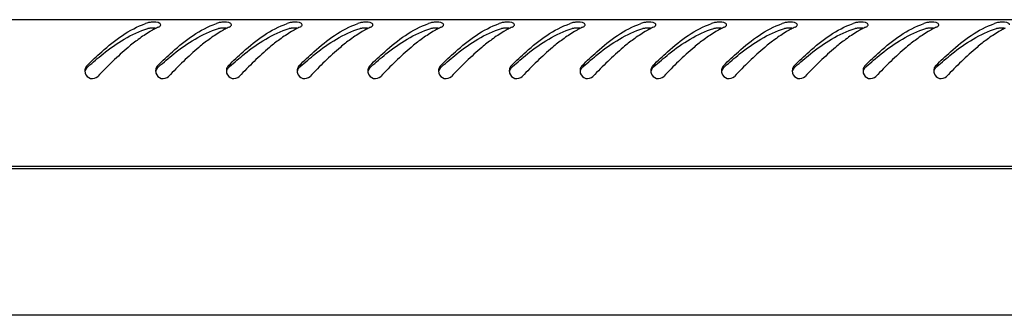
# Model space of a CAD drawing. Units: millimetres. Extents: x 0 to 841, y 0 to 594.
# Drawn here: x 513 to 532, y 412 to 418 of the extents above; entities that cross this region are included whole.
import ezdxf

# ---------------------------------------------------------------- set-up
doc = ezdxf.new("R2010")
doc.units = ezdxf.units.MM
doc.header["$LTSCALE"] = 46.255
doc.layers.get('0').update_dxf_attribs({"linetype": 'CONTINUOUS'})

msp = doc.modelspace()

# ---------------------------------------------------------------- linework, layer by layer
at = {"color": 3, "linetype": 'Continuous'}
for p, q in [((552.4386, 418.24164), (473.6186, 418.24164)), ((552.5386, 415.34164), (473.5186, 415.34164)), ((473.5786, 415.30164), (552.4786, 415.30164)), ((549.7786, 412.40164), (476.2786, 412.40164))]:
    msp.add_line(p, q, dxfattribs=at)
for centre, radius, start, end in [((515.87152, 416.74332), 1.50484, 107.359218, 109.094198), ((516.6144, 416.05647), 2.26338, 119.009108, 120.494982), ((516.51741, 416.23234), 2.06254, 116.598675, 119.022022), ((516.44277, 416.38021), 1.8969, 115.2148, 116.582622), ((517.27152, 416.74332), 1.50484, 107.359218, 109.094198), ((518.0144, 416.05647), 2.26338, 119.009108, 120.494982), ((517.91741, 416.23234), 2.06254, 116.598675, 119.022022), ((517.84277, 416.38021), 1.8969, 115.2148, 116.582622), ((518.67152, 416.74332), 1.50484, 107.359218, 109.094198), ((519.4144, 416.05647), 2.26338, 119.009108, 120.494982), ((519.31741, 416.23234), 2.06254, 116.598675, 119.022022), ((519.24277, 416.38021), 1.8969, 115.2148, 116.582622), ((520.07152, 416.74332), 1.50484, 107.359218, 109.094198), ((520.8144, 416.05647), 2.26338, 119.009108, 120.494982), ((520.71741, 416.23234), 2.06254, 116.598675, 119.022022), ((520.64277, 416.38021), 1.8969, 115.2148, 116.582622), ((521.47152, 416.74332), 1.50484, 107.359218, 109.094198), ((522.2144, 416.05647), 2.26338, 119.009108, 120.494982), ((522.11741, 416.23234), 2.06254, 116.598675, 119.022022), ((522.04277, 416.38021), 1.8969, 115.2148, 116.582622), ((522.87152, 416.74332), 1.50484, 107.359218, 109.094198), ((523.6144, 416.05647), 2.26338, 119.009108, 120.494982), ((523.51741, 416.23234), 2.06254, 116.598675, 119.022022), ((523.44277, 416.38021), 1.8969, 115.2148, 116.582622), ((524.27152, 416.74332), 1.50484, 107.359218, 109.094198), ((525.0144, 416.05647), 2.26338, 119.009108, 120.494982), ((524.91741, 416.23234), 2.06254, 116.598675, 119.022022), ((524.84277, 416.38021), 1.8969, 115.2148, 116.582622), ((525.67152, 416.74332), 1.50484, 107.359218, 109.094198), ((526.4144, 416.05647), 2.26338, 119.009108, 120.494982), ((526.31741, 416.23234), 2.06254, 116.598675, 119.022022), ((526.24277, 416.38021), 1.8969, 115.2148, 116.582622), ((527.07152, 416.74332), 1.50484, 107.359218, 109.094198), ((527.8144, 416.05647), 2.26338, 119.009108, 120.494982), ((527.71741, 416.23234), 2.06254, 116.598675, 119.022022), ((527.64277, 416.38021), 1.8969, 115.2148, 116.582622), ((528.47152, 416.74332), 1.50484, 107.359218, 109.094198), ((529.2144, 416.05647), 2.26338, 119.009108, 120.494982), ((529.11741, 416.23234), 2.06254, 116.598675, 119.022022), ((529.04277, 416.38021), 1.8969, 115.2148, 116.582622), ((529.87152, 416.74332), 1.50484, 107.359218, 109.094198), ((530.6144, 416.05647), 2.26338, 119.009108, 120.494982), ((530.51741, 416.23234), 2.06254, 116.598675, 119.022022), ((530.44277, 416.38021), 1.8969, 115.2148, 116.582622), ((531.27152, 416.74332), 1.50484, 107.359218, 109.094198), ((532.0144, 416.05647), 2.26338, 119.009108, 120.494982), ((531.91741, 416.23234), 2.06254, 116.598675, 119.022022), ((531.84277, 416.38021), 1.8969, 115.2148, 116.582622), ((532.67152, 416.74332), 1.50484, 107.359218, 109.094198), ((533.4144, 416.05647), 2.26338, 119.009108, 120.494982), ((533.31741, 416.23234), 2.06254, 116.598675, 119.022022), ((514.33309, 417.22939), 0.15591, 179.238123, 185.017489), ((514.33843, 417.22925), 0.16125, 165.282068, 179.215011), ((515.73309, 417.22939), 0.15591, 179.238123, 185.017489), ((515.73843, 417.22925), 0.16125, 165.282068, 179.215011), ((517.13309, 417.22939), 0.15591, 179.238123, 185.017489), ((517.13843, 417.22925), 0.16125, 165.282068, 179.215011), ((518.53309, 417.22939), 0.15591, 179.238123, 185.017489), ((518.53843, 417.22925), 0.16125, 165.282068, 179.215011), ((519.93309, 417.22939), 0.15591, 179.238123, 185.017489), ((519.93843, 417.22925), 0.16125, 165.282068, 179.215011), ((521.33309, 417.22939), 0.15591, 179.238123, 185.017489), ((521.33843, 417.22925), 0.16125, 165.282068, 179.215011), ((522.73309, 417.22939), 0.15591, 179.238123, 185.017489), ((522.73843, 417.22925), 0.16125, 165.282068, 179.215011), ((524.13309, 417.22939), 0.15591, 179.238123, 185.017489), ((524.13843, 417.22925), 0.16125, 165.282068, 179.215011), ((525.53309, 417.22939), 0.15591, 179.238123, 185.017489), ((525.53843, 417.22925), 0.16125, 165.282068, 179.215011), ((526.93309, 417.22939), 0.15591, 179.238123, 185.017489), ((526.93843, 417.22925), 0.16125, 165.282068, 179.215011), ((528.33309, 417.22939), 0.15591, 179.238123, 185.017489), ((528.33843, 417.22925), 0.16125, 165.282068, 179.215011), ((529.73309, 417.22939), 0.15591, 179.238123, 185.017489), ((529.73843, 417.22925), 0.16125, 165.282068, 179.215011), ((531.13309, 417.22939), 0.15591, 179.238123, 185.017489), ((531.13843, 417.22925), 0.16125, 165.282068, 179.215011), ((514.32569, 417.22863), 0.14847, 184.974888, 195.521517), ((515.72569, 417.22863), 0.14847, 184.974888, 195.521517), ((517.12569, 417.22863), 0.14847, 184.974888, 195.521517), ((518.52569, 417.22863), 0.14847, 184.974888, 195.521517), ((519.92569, 417.22863), 0.14847, 184.974888, 195.521517), ((521.32569, 417.22863), 0.14847, 184.974888, 195.521517), ((522.72569, 417.22863), 0.14847, 184.974888, 195.521517), ((524.12569, 417.22863), 0.14847, 184.974888, 195.521517), ((525.52569, 417.22863), 0.14847, 184.974888, 195.521517), ((526.92569, 417.22863), 0.14847, 184.974888, 195.521517), ((528.32569, 417.22863), 0.14847, 184.974888, 195.521517), ((529.72569, 417.22863), 0.14847, 184.974888, 195.521517), ((531.12569, 417.22863), 0.14847, 184.974888, 195.521517)]:
    msp.add_arc(centre, radius, start, end, dxfattribs=at)
at = {"color": 7, "linetype": 'Continuous'}
for centre in [(520.46802, 410.36496), (521.86802, 410.36496), (523.26802, 410.36496), (524.66802, 410.36496), (526.06802, 410.36496), (527.46802, 410.36496), (528.86802, 410.36496), (530.26802, 410.36496), (531.66802, 410.36496), (533.06802, 410.36496), (534.46802, 410.36496), (535.86802, 410.36496), (537.26802, 410.36496)]:
    msp.add_arc(centre, 9.33182, 131.862908, 132.027719, dxfattribs=at)
at = {"color": 3, "linetype": 'Continuous'}
for points, knots in [([(515.67793, 418.14198), (515.67824, 418.1514), (515.62667, 418.2103), (515.54746, 418.19538), (515.48887, 418.1908)], [0, 0, 0, 0, 0.13820422, 1, 1, 1, 1]), ([(517.07793, 418.14198), (517.07824, 418.1514), (517.02667, 418.2103), (516.94746, 418.19538), (516.88887, 418.1908)], [0, 0, 0, 0, 0.13820422, 1, 1, 1, 1]), ([(518.47793, 418.14198), (518.47824, 418.1514), (518.42667, 418.2103), (518.34746, 418.19538), (518.28887, 418.1908)], [0, 0, 0, 0, 0.13820422, 1, 1, 1, 1]), ([(519.87793, 418.14198), (519.87824, 418.1514), (519.82667, 418.2103), (519.74746, 418.19538), (519.68887, 418.1908)], [0, 0, 0, 0, 0.13820422, 1, 1, 1, 1]), ([(521.27793, 418.14198), (521.27824, 418.1514), (521.22667, 418.2103), (521.14746, 418.19538), (521.08887, 418.1908)], [0, 0, 0, 0, 0.13820422, 1, 1, 1, 1]), ([(522.67793, 418.14198), (522.67824, 418.1514), (522.62667, 418.2103), (522.54746, 418.19538), (522.48887, 418.1908)], [0, 0, 0, 0, 0.13820422, 1, 1, 1, 1]), ([(524.07793, 418.14198), (524.07824, 418.1514), (524.02667, 418.2103), (523.94746, 418.19538), (523.88887, 418.1908)], [0, 0, 0, 0, 0.13820422, 1, 1, 1, 1]), ([(525.47793, 418.14198), (525.47824, 418.1514), (525.42667, 418.2103), (525.34746, 418.19538), (525.28887, 418.1908)], [0, 0, 0, 0, 0.13820422, 1, 1, 1, 1]), ([(526.87793, 418.14198), (526.87824, 418.1514), (526.82667, 418.2103), (526.74746, 418.19538), (526.68887, 418.1908)], [0, 0, 0, 0, 0.13820422, 1, 1, 1, 1]), ([(528.27793, 418.14198), (528.27824, 418.1514), (528.22667, 418.2103), (528.14746, 418.19538), (528.08887, 418.1908)], [0, 0, 0, 0, 0.13820422, 1, 1, 1, 1]), ([(529.67793, 418.14198), (529.67824, 418.1514), (529.62667, 418.2103), (529.54746, 418.19538), (529.48887, 418.1908)], [0, 0, 0, 0, 0.13820422, 1, 1, 1, 1]), ([(531.07793, 418.14198), (531.07824, 418.1514), (531.02667, 418.2103), (530.94746, 418.19538), (530.88887, 418.1908)], [0, 0, 0, 0, 0.13820422, 1, 1, 1, 1]), ([(532.47793, 418.14198), (532.47824, 418.1514), (532.42667, 418.2103), (532.34746, 418.19538), (532.28887, 418.1908)], [0, 0, 0, 0, 0.13820422, 1, 1, 1, 1]), ([(514.22046, 417.33765), (514.31474, 417.43078), (514.65874, 417.75696), (515.05435, 418.05294), (515.37926, 418.16537)], [0, 0, 0, 0, 0.27822399, 1, 1, 1, 1]), ([(515.48887, 418.1908), (515.47673, 418.18986), (515.45441, 418.18731), (515.43235, 418.18269), (515.42254, 418.17962)], [0, 0, 0, 0, 0.54210678, 1, 1, 1, 1]), ([(515.62046, 417.33765), (515.71474, 417.43078), (516.05874, 417.75696), (516.45435, 418.05294), (516.77926, 418.16537)], [0, 0, 0, 0, 0.27822399, 1, 1, 1, 1]), ([(515.63467, 418.09636), (515.64288, 418.10023), (515.65704, 418.10843), (515.66883, 418.12017), (515.67265, 418.12626)], [0, 0, 0, 0, 0.55783564, 1, 1, 1, 1]), ([(515.67265, 418.12626), (515.67421, 418.12874), (515.67673, 418.13377), (515.67784, 418.13933), (515.67793, 418.14198)], [0, 0, 0, 0, 0.52454245, 1, 1, 1, 1]), ([(516.88887, 418.1908), (516.87673, 418.18986), (516.85441, 418.18731), (516.83235, 418.18269), (516.82254, 418.17962)], [0, 0, 0, 0, 0.54210678, 1, 1, 1, 1]), ([(517.02046, 417.33765), (517.11474, 417.43078), (517.45874, 417.75696), (517.85435, 418.05294), (518.17926, 418.16537)], [0, 0, 0, 0, 0.27822399, 1, 1, 1, 1]), ([(517.03467, 418.09636), (517.04288, 418.10023), (517.05704, 418.10843), (517.06883, 418.12017), (517.07265, 418.12626)], [0, 0, 0, 0, 0.55783564, 1, 1, 1, 1]), ([(517.07265, 418.12626), (517.07421, 418.12874), (517.07673, 418.13377), (517.07784, 418.13933), (517.07793, 418.14198)], [0, 0, 0, 0, 0.52454245, 1, 1, 1, 1]), ([(518.28887, 418.1908), (518.27673, 418.18986), (518.25441, 418.18731), (518.23235, 418.18269), (518.22254, 418.17962)], [0, 0, 0, 0, 0.54210678, 1, 1, 1, 1]), ([(518.42046, 417.33765), (518.51474, 417.43078), (518.85874, 417.75696), (519.25435, 418.05294), (519.57926, 418.16537)], [0, 0, 0, 0, 0.27822399, 1, 1, 1, 1]), ([(518.43467, 418.09636), (518.44288, 418.10023), (518.45704, 418.10843), (518.46883, 418.12017), (518.47265, 418.12626)], [0, 0, 0, 0, 0.55783564, 1, 1, 1, 1]), ([(518.47265, 418.12626), (518.47421, 418.12874), (518.47673, 418.13377), (518.47784, 418.13933), (518.47793, 418.14198)], [0, 0, 0, 0, 0.52454245, 1, 1, 1, 1]), ([(519.68887, 418.1908), (519.67673, 418.18986), (519.65441, 418.18731), (519.63235, 418.18269), (519.62254, 418.17962)], [0, 0, 0, 0, 0.54210678, 1, 1, 1, 1]), ([(519.82046, 417.33765), (519.91474, 417.43078), (520.25874, 417.75696), (520.65435, 418.05294), (520.97926, 418.16537)], [0, 0, 0, 0, 0.27822399, 1, 1, 1, 1]), ([(519.83467, 418.09636), (519.84288, 418.10023), (519.85704, 418.10843), (519.86883, 418.12017), (519.87265, 418.12626)], [0, 0, 0, 0, 0.55783564, 1, 1, 1, 1]), ([(519.87265, 418.12626), (519.87421, 418.12874), (519.87673, 418.13377), (519.87784, 418.13933), (519.87793, 418.14198)], [0, 0, 0, 0, 0.52454245, 1, 1, 1, 1]), ([(521.08887, 418.1908), (521.07673, 418.18986), (521.05441, 418.18731), (521.03235, 418.18269), (521.02254, 418.17962)], [0, 0, 0, 0, 0.54210678, 1, 1, 1, 1]), ([(521.22046, 417.33765), (521.31474, 417.43078), (521.65874, 417.75696), (522.05435, 418.05294), (522.37926, 418.16537)], [0, 0, 0, 0, 0.27822399, 1, 1, 1, 1]), ([(521.23467, 418.09636), (521.24288, 418.10023), (521.25704, 418.10843), (521.26883, 418.12017), (521.27265, 418.12626)], [0, 0, 0, 0, 0.55783564, 1, 1, 1, 1]), ([(521.27265, 418.12626), (521.27421, 418.12874), (521.27673, 418.13377), (521.27784, 418.13933), (521.27793, 418.14198)], [0, 0, 0, 0, 0.52454245, 1, 1, 1, 1]), ([(522.48887, 418.1908), (522.47673, 418.18986), (522.45441, 418.18731), (522.43235, 418.18269), (522.42254, 418.17962)], [0, 0, 0, 0, 0.54210678, 1, 1, 1, 1]), ([(522.62046, 417.33765), (522.71474, 417.43078), (523.05874, 417.75696), (523.45435, 418.05294), (523.77926, 418.16537)], [0, 0, 0, 0, 0.27822399, 1, 1, 1, 1]), ([(522.63467, 418.09636), (522.64288, 418.10023), (522.65704, 418.10843), (522.66883, 418.12017), (522.67265, 418.12626)], [0, 0, 0, 0, 0.55783564, 1, 1, 1, 1]), ([(522.67265, 418.12626), (522.67421, 418.12874), (522.67673, 418.13377), (522.67784, 418.13933), (522.67793, 418.14198)], [0, 0, 0, 0, 0.52454245, 1, 1, 1, 1]), ([(523.88887, 418.1908), (523.87673, 418.18986), (523.85441, 418.18731), (523.83235, 418.18269), (523.82254, 418.17962)], [0, 0, 0, 0, 0.54210678, 1, 1, 1, 1]), ([(524.02046, 417.33765), (524.11474, 417.43078), (524.45874, 417.75696), (524.85435, 418.05294), (525.17926, 418.16537)], [0, 0, 0, 0, 0.27822399, 1, 1, 1, 1]), ([(524.03467, 418.09636), (524.04288, 418.10023), (524.05704, 418.10843), (524.06883, 418.12017), (524.07265, 418.12626)], [0, 0, 0, 0, 0.55783564, 1, 1, 1, 1]), ([(524.07265, 418.12626), (524.07421, 418.12874), (524.07673, 418.13377), (524.07784, 418.13933), (524.07793, 418.14198)], [0, 0, 0, 0, 0.52454245, 1, 1, 1, 1]), ([(525.28887, 418.1908), (525.27673, 418.18986), (525.25441, 418.18731), (525.23235, 418.18269), (525.22254, 418.17962)], [0, 0, 0, 0, 0.54210678, 1, 1, 1, 1]), ([(525.42046, 417.33765), (525.51474, 417.43078), (525.85874, 417.75696), (526.25435, 418.05294), (526.57926, 418.16537)], [0, 0, 0, 0, 0.27822399, 1, 1, 1, 1]), ([(525.43467, 418.09636), (525.44288, 418.10023), (525.45704, 418.10843), (525.46883, 418.12017), (525.47265, 418.12626)], [0, 0, 0, 0, 0.55783564, 1, 1, 1, 1]), ([(525.47265, 418.12626), (525.47421, 418.12874), (525.47673, 418.13377), (525.47784, 418.13933), (525.47793, 418.14198)], [0, 0, 0, 0, 0.52454245, 1, 1, 1, 1]), ([(526.68887, 418.1908), (526.67673, 418.18986), (526.65441, 418.18731), (526.63235, 418.18269), (526.62254, 418.17962)], [0, 0, 0, 0, 0.54210678, 1, 1, 1, 1]), ([(526.82046, 417.33765), (526.91474, 417.43078), (527.25874, 417.75696), (527.65435, 418.05294), (527.97926, 418.16537)], [0, 0, 0, 0, 0.27822399, 1, 1, 1, 1]), ([(526.83467, 418.09636), (526.84288, 418.10023), (526.85704, 418.10843), (526.86883, 418.12017), (526.87265, 418.12626)], [0, 0, 0, 0, 0.55783564, 1, 1, 1, 1]), ([(526.87265, 418.12626), (526.87421, 418.12874), (526.87673, 418.13377), (526.87784, 418.13933), (526.87793, 418.14198)], [0, 0, 0, 0, 0.52454245, 1, 1, 1, 1]), ([(528.08887, 418.1908), (528.07673, 418.18986), (528.05441, 418.18731), (528.03235, 418.18269), (528.02254, 418.17962)], [0, 0, 0, 0, 0.54210678, 1, 1, 1, 1]), ([(528.22046, 417.33765), (528.31474, 417.43078), (528.65874, 417.75696), (529.05435, 418.05294), (529.37926, 418.16537)], [0, 0, 0, 0, 0.27822399, 1, 1, 1, 1]), ([(528.23467, 418.09636), (528.24288, 418.10023), (528.25704, 418.10843), (528.26883, 418.12017), (528.27265, 418.12626)], [0, 0, 0, 0, 0.55783564, 1, 1, 1, 1]), ([(528.27265, 418.12626), (528.27421, 418.12874), (528.27673, 418.13377), (528.27784, 418.13933), (528.27793, 418.14198)], [0, 0, 0, 0, 0.52454245, 1, 1, 1, 1]), ([(529.48887, 418.1908), (529.47673, 418.18986), (529.45441, 418.18731), (529.43235, 418.18269), (529.42254, 418.17962)], [0, 0, 0, 0, 0.54210678, 1, 1, 1, 1]), ([(529.62046, 417.33765), (529.71474, 417.43078), (530.05874, 417.75696), (530.45435, 418.05294), (530.77926, 418.16537)], [0, 0, 0, 0, 0.27822399, 1, 1, 1, 1]), ([(529.63467, 418.09636), (529.64288, 418.10023), (529.65704, 418.10843), (529.66883, 418.12017), (529.67265, 418.12626)], [0, 0, 0, 0, 0.55783564, 1, 1, 1, 1]), ([(529.67265, 418.12626), (529.67421, 418.12874), (529.67673, 418.13377), (529.67784, 418.13933), (529.67793, 418.14198)], [0, 0, 0, 0, 0.52454245, 1, 1, 1, 1]), ([(530.88887, 418.1908), (530.87673, 418.18986), (530.85441, 418.18731), (530.83235, 418.18269), (530.82254, 418.17962)], [0, 0, 0, 0, 0.54210678, 1, 1, 1, 1]), ([(531.02046, 417.33765), (531.11474, 417.43078), (531.45874, 417.75696), (531.85435, 418.05294), (532.17926, 418.16537)], [0, 0, 0, 0, 0.27822399, 1, 1, 1, 1]), ([(531.03467, 418.09636), (531.04288, 418.10023), (531.05704, 418.10843), (531.06883, 418.12017), (531.07265, 418.12626)], [0, 0, 0, 0, 0.55783564, 1, 1, 1, 1]), ([(531.07265, 418.12626), (531.07421, 418.12874), (531.07673, 418.13377), (531.07784, 418.13933), (531.07793, 418.14198)], [0, 0, 0, 0, 0.52454245, 1, 1, 1, 1]), ([(532.28887, 418.1908), (532.27673, 418.18986), (532.25441, 418.18731), (532.23235, 418.18269), (532.22254, 418.17962)], [0, 0, 0, 0, 0.54210678, 1, 1, 1, 1]), ([(515.23399, 417.85323), (515.16542, 417.80303), (514.88178, 417.57804), (514.62511, 417.32168), (514.43259, 417.12288)], [0, 0, 0, 0, 0.23493442, 1, 1, 1, 1]), ([(516.63399, 417.85323), (516.56542, 417.80303), (516.28178, 417.57804), (516.02511, 417.32168), (515.83259, 417.12288)], [0, 0, 0, 0, 0.23493442, 1, 1, 1, 1]), ([(518.03399, 417.85323), (517.96542, 417.80303), (517.68178, 417.57804), (517.42511, 417.32168), (517.23259, 417.12288)], [0, 0, 0, 0, 0.23493442, 1, 1, 1, 1]), ([(519.43399, 417.85323), (519.36542, 417.80303), (519.08178, 417.57804), (518.82511, 417.32168), (518.63259, 417.12288)], [0, 0, 0, 0, 0.23493442, 1, 1, 1, 1]), ([(520.83399, 417.85323), (520.76542, 417.80303), (520.48178, 417.57804), (520.22511, 417.32168), (520.03259, 417.12288)], [0, 0, 0, 0, 0.23493442, 1, 1, 1, 1]), ([(522.23399, 417.85323), (522.16542, 417.80303), (521.88178, 417.57804), (521.62511, 417.32168), (521.43259, 417.12288)], [0, 0, 0, 0, 0.23493442, 1, 1, 1, 1]), ([(523.63399, 417.85323), (523.56542, 417.80303), (523.28178, 417.57804), (523.02511, 417.32168), (522.83259, 417.12288)], [0, 0, 0, 0, 0.23493442, 1, 1, 1, 1]), ([(525.03399, 417.85323), (524.96542, 417.80303), (524.68178, 417.57804), (524.42511, 417.32168), (524.23259, 417.12288)], [0, 0, 0, 0, 0.23493442, 1, 1, 1, 1]), ([(526.43399, 417.85323), (526.36542, 417.80303), (526.08178, 417.57804), (525.82511, 417.32168), (525.63259, 417.12288)], [0, 0, 0, 0, 0.23493442, 1, 1, 1, 1]), ([(527.83399, 417.85323), (527.76542, 417.80303), (527.48178, 417.57804), (527.22511, 417.32168), (527.03259, 417.12288)], [0, 0, 0, 0, 0.23493442, 1, 1, 1, 1]), ([(529.23399, 417.85323), (529.16542, 417.80303), (528.88178, 417.57804), (528.62511, 417.32168), (528.43259, 417.12288)], [0, 0, 0, 0, 0.23493442, 1, 1, 1, 1]), ([(530.63399, 417.85323), (530.56542, 417.80303), (530.28178, 417.57804), (530.02511, 417.32168), (529.83259, 417.12288)], [0, 0, 0, 0, 0.23493442, 1, 1, 1, 1]), ([(532.03399, 417.85323), (531.96542, 417.80303), (531.68178, 417.57804), (531.42511, 417.32168), (531.23259, 417.12288)], [0, 0, 0, 0, 0.23493442, 1, 1, 1, 1]), ([(514.22046, 417.33765), (514.2113, 417.32861), (514.19552, 417.30742), (514.18581, 417.28295), (514.18247, 417.27022)], [0, 0, 0, 0, 0.49428618, 1, 1, 1, 1]), ([(515.62046, 417.33765), (515.6113, 417.32861), (515.59552, 417.30742), (515.58581, 417.28295), (515.58247, 417.27022)], [0, 0, 0, 0, 0.49428618, 1, 1, 1, 1]), ([(517.02046, 417.33765), (517.0113, 417.32861), (516.99552, 417.30742), (516.98581, 417.28295), (516.98247, 417.27022)], [0, 0, 0, 0, 0.49428618, 1, 1, 1, 1]), ([(518.42046, 417.33765), (518.4113, 417.32861), (518.39552, 417.30742), (518.38581, 417.28295), (518.38247, 417.27022)], [0, 0, 0, 0, 0.49428618, 1, 1, 1, 1]), ([(519.82046, 417.33765), (519.8113, 417.32861), (519.79552, 417.30742), (519.78581, 417.28295), (519.78247, 417.27022)], [0, 0, 0, 0, 0.49428618, 1, 1, 1, 1]), ([(521.22046, 417.33765), (521.2113, 417.32861), (521.19552, 417.30742), (521.18581, 417.28295), (521.18247, 417.27022)], [0, 0, 0, 0, 0.49428618, 1, 1, 1, 1]), ([(522.62046, 417.33765), (522.6113, 417.32861), (522.59552, 417.30742), (522.58581, 417.28295), (522.58247, 417.27022)], [0, 0, 0, 0, 0.49428618, 1, 1, 1, 1]), ([(524.02046, 417.33765), (524.0113, 417.32861), (523.99552, 417.30742), (523.98581, 417.28295), (523.98247, 417.27022)], [0, 0, 0, 0, 0.49428618, 1, 1, 1, 1]), ([(525.42046, 417.33765), (525.4113, 417.32861), (525.39552, 417.30742), (525.38581, 417.28295), (525.38247, 417.27022)], [0, 0, 0, 0, 0.49428618, 1, 1, 1, 1]), ([(526.82046, 417.33765), (526.8113, 417.32861), (526.79552, 417.30742), (526.78581, 417.28295), (526.78247, 417.27022)], [0, 0, 0, 0, 0.49428618, 1, 1, 1, 1]), ([(528.22046, 417.33765), (528.2113, 417.32861), (528.19552, 417.30742), (528.18581, 417.28295), (528.18247, 417.27022)], [0, 0, 0, 0, 0.49428618, 1, 1, 1, 1]), ([(529.62046, 417.33765), (529.6113, 417.32861), (529.59552, 417.30742), (529.58581, 417.28295), (529.58247, 417.27022)], [0, 0, 0, 0, 0.49428618, 1, 1, 1, 1]), ([(531.02046, 417.33765), (531.0113, 417.32861), (530.99552, 417.30742), (530.98581, 417.28295), (530.98247, 417.27022)], [0, 0, 0, 0, 0.49428618, 1, 1, 1, 1])]:
    msp.add_open_spline(points, degree=3, knots=knots, dxfattribs=at)
at = {"color": 7, "linetype": 'Continuous'}
for points, knots in [([(514.24042, 417.31478), (514.33671, 417.40105), (514.69044, 417.70486), (515.0964, 417.97207), (515.42254, 418.06505)], [0, 0, 0, 0, 0.27600518, 1, 1, 1, 1]), ([(515.43785, 418.06877), (515.4352, 418.06822), (515.43007, 418.06708), (515.42499, 418.06575), (515.42254, 418.06505)], [0, 0, 0, 0, 0.51498912, 1, 1, 1, 1]), ([(515.49019, 418.07553), (515.481, 418.07489), (515.46347, 418.07323), (515.44606, 418.07046), (515.43785, 418.06877)], [0, 0, 0, 0, 0.52341246, 1, 1, 1, 1]), ([(515.57059, 418.07532), (515.55723, 418.07633), (515.53041, 418.07729), (515.50358, 418.07645), (515.49019, 418.07553)], [0, 0, 0, 0, 0.49947462, 1, 1, 1, 1]), ([(515.64042, 417.31478), (515.73671, 417.40105), (516.09044, 417.70486), (516.4964, 417.97207), (516.82254, 418.06505)], [0, 0, 0, 0, 0.27600518, 1, 1, 1, 1]), ([(516.83785, 418.06877), (516.8352, 418.06822), (516.83007, 418.06708), (516.82499, 418.06575), (516.82254, 418.06505)], [0, 0, 0, 0, 0.51498912, 1, 1, 1, 1]), ([(516.89019, 418.07553), (516.881, 418.07489), (516.86347, 418.07323), (516.84606, 418.07046), (516.83785, 418.06877)], [0, 0, 0, 0, 0.52341246, 1, 1, 1, 1]), ([(516.97059, 418.07532), (516.95723, 418.07633), (516.93041, 418.07729), (516.90358, 418.07645), (516.89019, 418.07553)], [0, 0, 0, 0, 0.49947462, 1, 1, 1, 1]), ([(517.04042, 417.31478), (517.13671, 417.40105), (517.49044, 417.70486), (517.8964, 417.97207), (518.22254, 418.06505)], [0, 0, 0, 0, 0.27600518, 1, 1, 1, 1]), ([(518.23785, 418.06877), (518.2352, 418.06822), (518.23007, 418.06708), (518.22499, 418.06575), (518.22254, 418.06505)], [0, 0, 0, 0, 0.51498912, 1, 1, 1, 1]), ([(518.29019, 418.07553), (518.281, 418.07489), (518.26347, 418.07323), (518.24606, 418.07046), (518.23785, 418.06877)], [0, 0, 0, 0, 0.52341246, 1, 1, 1, 1]), ([(518.37059, 418.07532), (518.35723, 418.07633), (518.33041, 418.07729), (518.30358, 418.07645), (518.29019, 418.07553)], [0, 0, 0, 0, 0.49947462, 1, 1, 1, 1]), ([(518.44042, 417.31478), (518.53671, 417.40105), (518.89044, 417.70486), (519.2964, 417.97207), (519.62254, 418.06505)], [0, 0, 0, 0, 0.27600518, 1, 1, 1, 1]), ([(519.63785, 418.06877), (519.6352, 418.06822), (519.63007, 418.06708), (519.62499, 418.06575), (519.62254, 418.06505)], [0, 0, 0, 0, 0.51498912, 1, 1, 1, 1]), ([(519.69019, 418.07553), (519.681, 418.07489), (519.66347, 418.07323), (519.64606, 418.07046), (519.63785, 418.06877)], [0, 0, 0, 0, 0.52341246, 1, 1, 1, 1]), ([(519.77059, 418.07532), (519.75723, 418.07633), (519.73041, 418.07729), (519.70358, 418.07645), (519.69019, 418.07553)], [0, 0, 0, 0, 0.49947462, 1, 1, 1, 1]), ([(519.84042, 417.31478), (519.93671, 417.40105), (520.29044, 417.70486), (520.6964, 417.97207), (521.02254, 418.06505)], [0, 0, 0, 0, 0.27600518, 1, 1, 1, 1]), ([(521.03785, 418.06877), (521.0352, 418.06822), (521.03007, 418.06708), (521.02499, 418.06575), (521.02254, 418.06505)], [0, 0, 0, 0, 0.51498912, 1, 1, 1, 1]), ([(521.09019, 418.07553), (521.081, 418.07489), (521.06347, 418.07323), (521.04606, 418.07046), (521.03785, 418.06877)], [0, 0, 0, 0, 0.52341246, 1, 1, 1, 1]), ([(521.17059, 418.07532), (521.15723, 418.07633), (521.13041, 418.07729), (521.10358, 418.07645), (521.09019, 418.07553)], [0, 0, 0, 0, 0.49947462, 1, 1, 1, 1]), ([(521.24042, 417.31478), (521.33671, 417.40105), (521.69044, 417.70486), (522.0964, 417.97207), (522.42254, 418.06505)], [0, 0, 0, 0, 0.27600518, 1, 1, 1, 1]), ([(522.43785, 418.06877), (522.4352, 418.06822), (522.43007, 418.06708), (522.42499, 418.06575), (522.42254, 418.06505)], [0, 0, 0, 0, 0.51498912, 1, 1, 1, 1]), ([(522.49019, 418.07553), (522.481, 418.07489), (522.46347, 418.07323), (522.44606, 418.07046), (522.43785, 418.06877)], [0, 0, 0, 0, 0.52341246, 1, 1, 1, 1]), ([(522.57059, 418.07532), (522.55723, 418.07633), (522.53041, 418.07729), (522.50358, 418.07645), (522.49019, 418.07553)], [0, 0, 0, 0, 0.49947462, 1, 1, 1, 1]), ([(522.64042, 417.31478), (522.73671, 417.40105), (523.09044, 417.70486), (523.4964, 417.97207), (523.82254, 418.06505)], [0, 0, 0, 0, 0.27600518, 1, 1, 1, 1]), ([(523.83785, 418.06877), (523.8352, 418.06822), (523.83007, 418.06708), (523.82499, 418.06575), (523.82254, 418.06505)], [0, 0, 0, 0, 0.51498912, 1, 1, 1, 1]), ([(523.89019, 418.07553), (523.881, 418.07489), (523.86347, 418.07323), (523.84606, 418.07046), (523.83785, 418.06877)], [0, 0, 0, 0, 0.52341246, 1, 1, 1, 1]), ([(523.97059, 418.07532), (523.95723, 418.07633), (523.93041, 418.07729), (523.90358, 418.07645), (523.89019, 418.07553)], [0, 0, 0, 0, 0.49947462, 1, 1, 1, 1]), ([(524.04042, 417.31478), (524.13671, 417.40105), (524.49044, 417.70486), (524.8964, 417.97207), (525.22254, 418.06505)], [0, 0, 0, 0, 0.27600518, 1, 1, 1, 1]), ([(525.23785, 418.06877), (525.2352, 418.06822), (525.23007, 418.06708), (525.22499, 418.06575), (525.22254, 418.06505)], [0, 0, 0, 0, 0.51498912, 1, 1, 1, 1]), ([(525.29019, 418.07553), (525.281, 418.07489), (525.26347, 418.07323), (525.24606, 418.07046), (525.23785, 418.06877)], [0, 0, 0, 0, 0.52341246, 1, 1, 1, 1]), ([(525.37059, 418.07532), (525.35723, 418.07633), (525.33041, 418.07729), (525.30358, 418.07645), (525.29019, 418.07553)], [0, 0, 0, 0, 0.49947462, 1, 1, 1, 1]), ([(525.44042, 417.31478), (525.53671, 417.40105), (525.89044, 417.70486), (526.2964, 417.97207), (526.62254, 418.06505)], [0, 0, 0, 0, 0.27600518, 1, 1, 1, 1]), ([(526.63785, 418.06877), (526.6352, 418.06822), (526.63007, 418.06708), (526.62499, 418.06575), (526.62254, 418.06505)], [0, 0, 0, 0, 0.51498912, 1, 1, 1, 1]), ([(526.69019, 418.07553), (526.681, 418.07489), (526.66347, 418.07323), (526.64606, 418.07046), (526.63785, 418.06877)], [0, 0, 0, 0, 0.52341246, 1, 1, 1, 1]), ([(526.77059, 418.07532), (526.75723, 418.07633), (526.73041, 418.07729), (526.70358, 418.07645), (526.69019, 418.07553)], [0, 0, 0, 0, 0.49947462, 1, 1, 1, 1]), ([(526.84042, 417.31478), (526.93671, 417.40105), (527.29044, 417.70486), (527.6964, 417.97207), (528.02254, 418.06505)], [0, 0, 0, 0, 0.27600518, 1, 1, 1, 1]), ([(528.03785, 418.06877), (528.0352, 418.06822), (528.03007, 418.06708), (528.02499, 418.06575), (528.02254, 418.06505)], [0, 0, 0, 0, 0.51498912, 1, 1, 1, 1]), ([(528.09019, 418.07553), (528.081, 418.07489), (528.06347, 418.07323), (528.04606, 418.07046), (528.03785, 418.06877)], [0, 0, 0, 0, 0.52341246, 1, 1, 1, 1]), ([(528.17059, 418.07532), (528.15723, 418.07633), (528.13041, 418.07729), (528.10358, 418.07645), (528.09019, 418.07553)], [0, 0, 0, 0, 0.49947462, 1, 1, 1, 1]), ([(528.24042, 417.31478), (528.33671, 417.40105), (528.69044, 417.70486), (529.0964, 417.97207), (529.42254, 418.06505)], [0, 0, 0, 0, 0.27600518, 1, 1, 1, 1]), ([(529.43785, 418.06877), (529.4352, 418.06822), (529.43007, 418.06708), (529.42499, 418.06575), (529.42254, 418.06505)], [0, 0, 0, 0, 0.51498912, 1, 1, 1, 1]), ([(529.49019, 418.07553), (529.481, 418.07489), (529.46347, 418.07323), (529.44606, 418.07046), (529.43785, 418.06877)], [0, 0, 0, 0, 0.52341246, 1, 1, 1, 1]), ([(529.57059, 418.07532), (529.55723, 418.07633), (529.53041, 418.07729), (529.50358, 418.07645), (529.49019, 418.07553)], [0, 0, 0, 0, 0.49947462, 1, 1, 1, 1]), ([(529.64042, 417.31478), (529.73671, 417.40105), (530.09044, 417.70486), (530.4964, 417.97207), (530.82254, 418.06505)], [0, 0, 0, 0, 0.27600518, 1, 1, 1, 1]), ([(530.83785, 418.06877), (530.8352, 418.06822), (530.83007, 418.06708), (530.82499, 418.06575), (530.82254, 418.06505)], [0, 0, 0, 0, 0.51498912, 1, 1, 1, 1]), ([(530.89019, 418.07553), (530.881, 418.07489), (530.86347, 418.07323), (530.84606, 418.07046), (530.83785, 418.06877)], [0, 0, 0, 0, 0.52341246, 1, 1, 1, 1]), ([(530.97059, 418.07532), (530.95723, 418.07633), (530.93041, 418.07729), (530.90358, 418.07645), (530.89019, 418.07553)], [0, 0, 0, 0, 0.49947462, 1, 1, 1, 1]), ([(531.04042, 417.31478), (531.13671, 417.40105), (531.49044, 417.70486), (531.8964, 417.97207), (532.22254, 418.06505)], [0, 0, 0, 0, 0.27600518, 1, 1, 1, 1]), ([(532.23785, 418.06877), (532.2352, 418.06822), (532.23007, 418.06708), (532.22499, 418.06575), (532.22254, 418.06505)], [0, 0, 0, 0, 0.51498912, 1, 1, 1, 1]), ([(532.29019, 418.07553), (532.281, 418.07489), (532.26347, 418.07323), (532.24606, 418.07046), (532.23785, 418.06877)], [0, 0, 0, 0, 0.52341246, 1, 1, 1, 1]), ([(532.37059, 418.07532), (532.35723, 418.07633), (532.33041, 418.07729), (532.30358, 418.07645), (532.29019, 418.07553)], [0, 0, 0, 0, 0.49947462, 1, 1, 1, 1]), ([(514.22046, 417.29683), (514.211, 417.28832), (514.19476, 417.26769), (514.18503, 417.24343), (514.18183, 417.23077)], [0, 0, 0, 0, 0.49348539, 1, 1, 1, 1]), ([(515.62046, 417.29683), (515.611, 417.28832), (515.59476, 417.26769), (515.58503, 417.24343), (515.58183, 417.23077)], [0, 0, 0, 0, 0.49348539, 1, 1, 1, 1]), ([(517.02046, 417.29683), (517.011, 417.28832), (516.99476, 417.26769), (516.98503, 417.24343), (516.98183, 417.23077)], [0, 0, 0, 0, 0.49348539, 1, 1, 1, 1]), ([(518.42046, 417.29683), (518.411, 417.28832), (518.39476, 417.26769), (518.38503, 417.24343), (518.38183, 417.23077)], [0, 0, 0, 0, 0.49348539, 1, 1, 1, 1]), ([(519.82046, 417.29683), (519.811, 417.28832), (519.79476, 417.26769), (519.78503, 417.24343), (519.78183, 417.23077)], [0, 0, 0, 0, 0.49348539, 1, 1, 1, 1]), ([(521.22046, 417.29683), (521.211, 417.28832), (521.19476, 417.26769), (521.18503, 417.24343), (521.18183, 417.23077)], [0, 0, 0, 0, 0.49348539, 1, 1, 1, 1]), ([(522.62046, 417.29683), (522.611, 417.28832), (522.59476, 417.26769), (522.58503, 417.24343), (522.58183, 417.23077)], [0, 0, 0, 0, 0.49348539, 1, 1, 1, 1]), ([(524.02046, 417.29683), (524.011, 417.28832), (523.99476, 417.26769), (523.98503, 417.24343), (523.98183, 417.23077)], [0, 0, 0, 0, 0.49348539, 1, 1, 1, 1]), ([(525.42046, 417.29683), (525.411, 417.28832), (525.39476, 417.26769), (525.38503, 417.24343), (525.38183, 417.23077)], [0, 0, 0, 0, 0.49348539, 1, 1, 1, 1]), ([(526.82046, 417.29683), (526.811, 417.28832), (526.79476, 417.26769), (526.78503, 417.24343), (526.78183, 417.23077)], [0, 0, 0, 0, 0.49348539, 1, 1, 1, 1]), ([(528.22046, 417.29683), (528.211, 417.28832), (528.19476, 417.26769), (528.18503, 417.24343), (528.18183, 417.23077)], [0, 0, 0, 0, 0.49348539, 1, 1, 1, 1]), ([(529.62046, 417.29683), (529.611, 417.28832), (529.59476, 417.26769), (529.58503, 417.24343), (529.58183, 417.23077)], [0, 0, 0, 0, 0.49348539, 1, 1, 1, 1]), ([(531.02046, 417.29683), (531.011, 417.28832), (530.99476, 417.26769), (530.98503, 417.24343), (530.98183, 417.23077)], [0, 0, 0, 0, 0.49348539, 1, 1, 1, 1])]:
    msp.add_open_spline(points, degree=3, knots=knots, dxfattribs=at)
at = {"color": 3, "linetype": 'Continuous'}
for points in [[(515.46582, 418.00676), (515.38595, 417.95974), (515.30877, 417.90799), (515.23399, 417.85323)], [(516.86582, 418.00676), (516.78595, 417.95974), (516.70877, 417.90799), (516.63399, 417.85323)], [(518.26582, 418.00676), (518.18595, 417.95974), (518.10877, 417.90799), (518.03399, 417.85323)], [(519.66582, 418.00676), (519.58595, 417.95974), (519.50877, 417.90799), (519.43399, 417.85323)], [(521.06582, 418.00676), (520.98595, 417.95974), (520.90877, 417.90799), (520.83399, 417.85323)], [(522.46582, 418.00676), (522.38595, 417.95974), (522.30877, 417.90799), (522.23399, 417.85323)], [(523.86582, 418.00676), (523.78595, 417.95974), (523.70877, 417.90799), (523.63399, 417.85323)], [(525.26582, 418.00676), (525.18595, 417.95974), (525.10877, 417.90799), (525.03399, 417.85323)], [(526.66582, 418.00676), (526.58595, 417.95974), (526.50877, 417.90799), (526.43399, 417.85323)], [(528.06582, 418.00676), (527.98595, 417.95974), (527.90877, 417.90799), (527.83399, 417.85323)], [(529.46582, 418.00676), (529.38595, 417.95974), (529.30877, 417.90799), (529.23399, 417.85323)], [(530.86582, 418.00676), (530.78595, 417.95974), (530.70877, 417.90799), (530.63399, 417.85323)], [(532.26582, 418.00676), (532.18595, 417.95974), (532.10877, 417.90799), (532.03399, 417.85323)], [(514.18263, 417.1889), (514.19613, 417.14051), (514.24051, 417.09447), (514.28928, 417.08241)], [(514.28928, 417.08241), (514.33746, 417.07049), (514.39806, 417.08723), (514.43259, 417.12288)], [(515.58263, 417.1889), (515.59613, 417.14051), (515.64051, 417.09447), (515.68928, 417.08241)], [(515.68928, 417.08241), (515.73746, 417.07049), (515.79806, 417.08723), (515.83259, 417.12288)], [(516.98263, 417.1889), (516.99613, 417.14051), (517.04051, 417.09447), (517.08928, 417.08241)], [(517.08928, 417.08241), (517.13746, 417.07049), (517.19806, 417.08723), (517.23259, 417.12288)], [(518.38263, 417.1889), (518.39613, 417.14051), (518.44051, 417.09447), (518.48928, 417.08241)], [(518.48928, 417.08241), (518.53746, 417.07049), (518.59806, 417.08723), (518.63259, 417.12288)], [(519.78263, 417.1889), (519.79613, 417.14051), (519.84051, 417.09447), (519.88928, 417.08241)], [(519.88928, 417.08241), (519.93746, 417.07049), (519.99806, 417.08723), (520.03259, 417.12288)], [(521.18263, 417.1889), (521.19613, 417.14051), (521.24051, 417.09447), (521.28928, 417.08241)], [(521.28928, 417.08241), (521.33746, 417.07049), (521.39806, 417.08723), (521.43259, 417.12288)], [(522.58263, 417.1889), (522.59613, 417.14051), (522.64051, 417.09447), (522.68928, 417.08241)], [(522.68928, 417.08241), (522.73746, 417.07049), (522.79806, 417.08723), (522.83259, 417.12288)], [(523.98263, 417.1889), (523.99613, 417.14051), (524.04051, 417.09447), (524.08928, 417.08241)], [(524.08928, 417.08241), (524.13746, 417.07049), (524.19806, 417.08723), (524.23259, 417.12288)], [(525.38263, 417.1889), (525.39613, 417.14051), (525.44051, 417.09447), (525.48928, 417.08241)], [(525.48928, 417.08241), (525.53746, 417.07049), (525.59806, 417.08723), (525.63259, 417.12288)], [(526.78263, 417.1889), (526.79613, 417.14051), (526.84051, 417.09447), (526.88928, 417.08241)], [(526.88928, 417.08241), (526.93746, 417.07049), (526.99806, 417.08723), (527.03259, 417.12288)], [(528.18263, 417.1889), (528.19613, 417.14051), (528.24051, 417.09447), (528.28928, 417.08241)], [(528.28928, 417.08241), (528.33746, 417.07049), (528.39806, 417.08723), (528.43259, 417.12288)], [(529.58263, 417.1889), (529.59613, 417.14051), (529.64051, 417.09447), (529.68928, 417.08241)], [(529.68928, 417.08241), (529.73746, 417.07049), (529.79806, 417.08723), (529.83259, 417.12288)], [(530.98263, 417.1889), (530.99613, 417.14051), (531.04051, 417.09447), (531.08928, 417.08241)], [(531.08928, 417.08241), (531.13746, 417.07049), (531.19806, 417.08723), (531.23259, 417.12288)]]:
    msp.add_open_spline(points, degree=3, dxfattribs=at)

doc.saveas('drawing.dxf')
